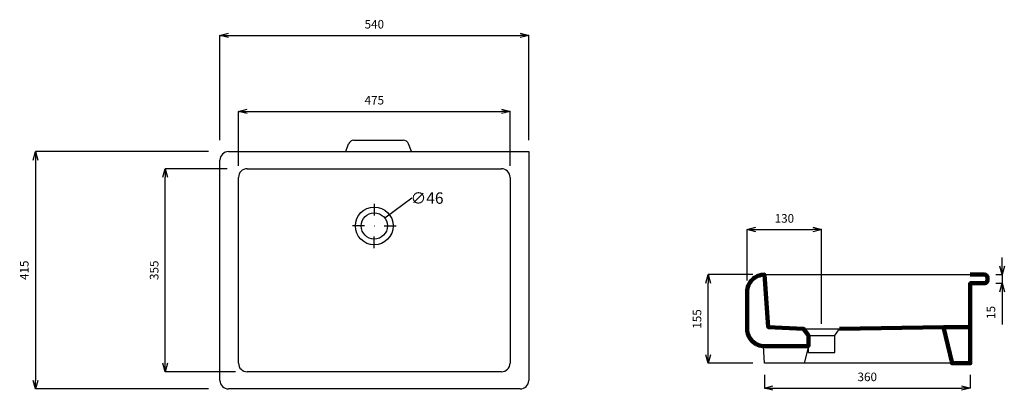
# Model space of a CAD drawing. Units: inches. Extents: x 9 to 4671, y -1784 to 2957.
# Drawn here: x 550 to 2272, y 903 to 1551 of the extents above; entities that cross this region are included whole.
import ezdxf

# ---------------------------------------------------------------- set-up
doc = ezdxf.new("R2010")
doc.units = ezdxf.units.IN
doc.header["$MEASUREMENT"] = 0
doc.linetypes.add('CENTER1', pattern=[10, 6.25, -1.25, 1.25, -1.25])
doc.layers.add('中心線', color=1, linetype='CENTER1', lineweight=15)
doc.styles.add('japanese', font='romans.shx', dxfattribs={"bigfont": 'bigfont.shx'})
doc.dimstyles.new('KIHON', dxfattribs={"dimscale": 10, "dimtxt": 2.5, "dimasz": 2.5, "dimexe": 0, "dimexo": 2, "dimgap": 1, "dimtad": 1, "dimdec": 0, "dimdsep": 46, "dimtxsty": 'japanese', "dimblk": 'OPEN30', "dimcen": 2.5, "dimadec": 0, "dimazin": 0, "dimtfac": 1, "dimtdec": 0, "dimtmove": 0, "dimatfit": 0, "dimfxl": 1, "dimarcsym": 0})
doc.dimstyles.get("Standard").update_dxf_attribs({"dimtxt": 0.18, "dimasz": 0.18, "dimexe": 0.18, "dimexo": 0.0625, "dimgap": 0.09, "dimtad": 0, "dimtih": 1, "dimtoh": 1, "dimdec": 4, "dimzin": 0, "dimdsep": 46, "dimtxsty": 'Standard', "dimcen": 0.09, "dimadec": 0, "dimazin": 0, "dimtfac": 1, "dimtdec": 4, "dimtofl": 0, "dimtmove": 0, "dimatfit": 3, "dimfxl": 1, "dimtolj": 1, "dimtzin": 0, "dimarcsym": 0})

# ---------------------------------------------------------------- blocks, each defined once
blk = doc.blocks.new('_Open30')
at = {"color": 0, "linetype": 'ByBlock', "lineweight": -2}
for p, q in [((-1, 0.27), (0, 0)), ((0, 0), (-1, -0.27)), ((0, 0), (-1, 0))]:
    blk.add_line(p, q, dxfattribs=at)
blk = doc.blocks.new('*D9')
at = {"layer": 'Defpoints', "color": 0, "linetype": 'Continuous', "ltscale": 0.5, "transparency": 16777216}
for p in [(1440.1, 1523.3), (900.1, 1320), (1440.1, 1320)]:
    blk.add_point(p, dxfattribs=at)
at = {"layer": '中心線', "color": 0, "linetype": 'Continuous', "lineweight": -2, "ltscale": 0.5, "transparency": 16777216}
for p, q in [((900.1, 1340), (900.1, 1523.3)), ((1440.1, 1340), (1440.1, 1523.3))]:
    blk.add_line(p, q, dxfattribs=at)
at = {"layer": '中心線', "color": 0, "linetype": 'ByBlock', "lineweight": -2, "ltscale": 0.5, "transparency": 16777216}
blk.add_line((915.1, 1523.3), (1425.1, 1523.3), dxfattribs=at)
at = {"layer": '中心線', "color": 0, "linetype": 'Continuous', "lineweight": -2, "ltscale": 0.5, "transparency": 16777216, "xscale": 15, "yscale": 15, "zscale": 15, "rotation": 180}
blk.add_blockref('_Open30', (900.1, 1523.3), dxfattribs=at)
at = {"layer": '中心線', "color": 0, "linetype": 'Continuous', "lineweight": -2, "ltscale": 0.5, "transparency": 16777216, "xscale": 15, "yscale": 15, "zscale": 15}
blk.add_blockref('_Open30', (1440.1, 1523.3), dxfattribs=at)
at = {"layer": '中心線', "color": 0, "linetype": 'Continuous', "lineweight": 0, "ltscale": 0.5, "transparency": 16777216, "insert": (1170.1, 1540.8), "char_height": 15, "attachment_point": 5, "style": 'japanese'}
blk.add_mtext('540', dxfattribs=at)
blk = doc.blocks.new('*D10')
at = {"layer": 'Defpoints', "color": 0, "linetype": 'Continuous', "ltscale": 0.5, "transparency": 16777216}
for p in [(900.1, 1320), (577.3, 905), (900.1, 905)]:
    blk.add_point(p, dxfattribs=at)
at = {"layer": '中心線', "color": 0, "linetype": 'Continuous', "lineweight": -2, "ltscale": 0.5, "transparency": 16777216}
for p, q in [((880.1, 1320), (577.3, 1320)), ((880.1, 905), (577.3, 905))]:
    blk.add_line(p, q, dxfattribs=at)
at = {"layer": '中心線', "color": 0, "linetype": 'ByBlock', "lineweight": -2, "ltscale": 0.5, "transparency": 16777216}
blk.add_line((577.3, 1305), (577.3, 920), dxfattribs=at)
at = {"layer": '中心線', "color": 0, "linetype": 'Continuous', "lineweight": -2, "ltscale": 0.5, "transparency": 16777216, "xscale": 15, "yscale": 15, "zscale": 15}
for p, rotation in [((577.3, 1320), 90), ((577.3, 905), 270)]:
    blk.add_blockref('_Open30', p, dxfattribs=dict(at, rotation=rotation))
at = {"layer": '中心線', "color": 0, "linetype": 'Continuous', "lineweight": 0, "ltscale": 0.5, "transparency": 16777216, "insert": (559.8, 1112.5), "char_height": 15, "attachment_point": 5, "rotation": 90, "style": 'japanese'}
blk.add_mtext('415', dxfattribs=at)
blk = doc.blocks.new('*D14')
at = {"layer": 'Defpoints', "color": 0, "linetype": 'Continuous', "ltscale": 0.5, "transparency": 16777216}
for p in [(1407.6, 1390.4), (932.6, 1275), (1407.6, 1275)]:
    blk.add_point(p, dxfattribs=at)
at = {"layer": '中心線', "color": 0, "linetype": 'Continuous', "lineweight": -2, "ltscale": 0.5, "transparency": 16777216}
for p, q in [((932.6, 1295), (932.6, 1390.4)), ((1407.6, 1295), (1407.6, 1390.4))]:
    blk.add_line(p, q, dxfattribs=at)
at = {"layer": '中心線', "color": 0, "linetype": 'ByBlock', "lineweight": -2, "ltscale": 0.5, "transparency": 16777216}
blk.add_line((947.6, 1390.4), (1392.6, 1390.4), dxfattribs=at)
at = {"layer": '中心線', "color": 0, "linetype": 'Continuous', "lineweight": -2, "ltscale": 0.5, "transparency": 16777216, "xscale": 15, "yscale": 15, "zscale": 15, "rotation": 180}
blk.add_blockref('_Open30', (932.6, 1390.4), dxfattribs=at)
at = {"layer": '中心線', "color": 0, "linetype": 'Continuous', "lineweight": -2, "ltscale": 0.5, "transparency": 16777216, "xscale": 15, "yscale": 15, "zscale": 15}
blk.add_blockref('_Open30', (1407.6, 1390.4), dxfattribs=at)
at = {"layer": '中心線', "color": 0, "linetype": 'Continuous', "lineweight": 0, "ltscale": 0.5, "transparency": 16777216, "insert": (1170.1, 1407.9), "char_height": 15, "attachment_point": 5, "style": 'japanese'}
blk.add_mtext('475', dxfattribs=at)
blk = doc.blocks.new('*D15')
at = {"layer": 'Defpoints', "color": 0, "linetype": 'Continuous', "ltscale": 0.5, "transparency": 16777216}
for p in [(804.5, 1290), (932.6, 1290), (947.6, 935)]:
    blk.add_point(p, dxfattribs=at)
at = {"layer": '中心線', "color": 0, "linetype": 'Continuous', "lineweight": -2, "ltscale": 0.5, "transparency": 16777216}
for p, q in [((912.6, 1290), (804.5, 1290)), ((927.6, 935), (804.5, 935))]:
    blk.add_line(p, q, dxfattribs=at)
at = {"layer": '中心線', "color": 0, "linetype": 'ByBlock', "lineweight": -2, "ltscale": 0.5, "transparency": 16777216}
blk.add_line((804.5, 950), (804.5, 1275), dxfattribs=at)
at = {"layer": '中心線', "color": 0, "linetype": 'Continuous', "lineweight": -2, "ltscale": 0.5, "transparency": 16777216, "xscale": 15, "yscale": 15, "zscale": 15}
for p, rotation in [((804.5, 1290), 90), ((804.5, 935), 270)]:
    blk.add_blockref('_Open30', p, dxfattribs=dict(at, rotation=rotation))
at = {"layer": '中心線', "color": 0, "linetype": 'Continuous', "lineweight": 0, "ltscale": 0.5, "transparency": 16777216, "insert": (787, 1112.5), "char_height": 15, "attachment_point": 5, "rotation": 90, "style": 'japanese'}
blk.add_mtext('355', dxfattribs=at)
blk = doc.blocks.new('*D17')
at = {"layer": 'Defpoints', "color": 0, "linetype": 'Continuous', "ltscale": 0.5, "transparency": 16777216}
for p in [(1188.5, 1203.7), (1151.6, 1176.2)]:
    blk.add_point(p, dxfattribs=at)
at = {"layer": '中心線', "color": 0, "linetype": 'Continuous', "lineweight": -2, "ltscale": 0.5, "transparency": 16777216}
for p, q in [((1235.5, 1238.7), (1188.7, 1203.8)), ((1235.6, 1238.7), (1235.5, 1238.7)), ((1170, 1190), (1170.2, 1190)), ((1170.1, 1189.9), (1170.1, 1190.1))]:
    blk.add_line(p, q, dxfattribs=at)
at = {"layer": '中心線', "color": 0, "linetype": 'Continuous', "ltscale": 0.5, "transparency": 16777216}
blk.add_solid([(1188.7, 1203.8), (1188.7, 1203.8), (1188.5, 1203.7)], dxfattribs=at)
at = {"layer": '中心線', "color": 0, "linetype": 'Continuous', "lineweight": 0, "ltscale": 0.5, "transparency": 16777216, "insert": (1262.4, 1238.7), "char_height": 20, "attachment_point": 5}
blk.add_mtext('\\A1;∅46', dxfattribs=at)
blk = doc.blocks.new('*D28')
at = {"layer": 'Defpoints', "color": 0, "linetype": 'Continuous', "ltscale": 0.5, "transparency": 16777216}
for p in [(1852.2, 949.8), (2212.2, 949.8), (2212.2, 906.6)]:
    blk.add_point(p, dxfattribs=at)
at = {"layer": '中心線', "color": 0, "linetype": 'Continuous', "lineweight": -2, "ltscale": 0.5, "transparency": 16777216}
for p, q in [((1852.2, 929.8), (1852.2, 906.6)), ((2212.2, 929.8), (2212.2, 906.6))]:
    blk.add_line(p, q, dxfattribs=at)
at = {"layer": '中心線', "color": 0, "linetype": 'ByBlock', "lineweight": -2, "ltscale": 0.5, "transparency": 16777216}
blk.add_line((1867.2, 906.6), (2197.2, 906.6), dxfattribs=at)
at = {"layer": '中心線', "color": 0, "linetype": 'Continuous', "lineweight": -2, "ltscale": 0.5, "transparency": 16777216, "xscale": 15, "yscale": 15, "zscale": 15, "rotation": 180}
blk.add_blockref('_Open30', (1852.2, 906.6), dxfattribs=at)
at = {"layer": '中心線', "color": 0, "linetype": 'Continuous', "lineweight": -2, "ltscale": 0.5, "transparency": 16777216, "xscale": 15, "yscale": 15, "zscale": 15}
blk.add_blockref('_Open30', (2212.2, 906.6), dxfattribs=at)
at = {"layer": '中心線', "color": 0, "linetype": 'Continuous', "lineweight": 0, "ltscale": 0.5, "transparency": 16777216, "insert": (2032.2, 924.1), "char_height": 15, "attachment_point": 5, "style": 'japanese'}
blk.add_mtext('360', dxfattribs=at)
blk = doc.blocks.new('*D29')
at = {"layer": 'Defpoints', "color": 0, "linetype": 'Continuous', "ltscale": 0.5, "transparency": 16777216}
for p in [(1952.2, 1183.7), (1822.2, 1074.8), (1952.2, 998.6)]:
    blk.add_point(p, dxfattribs=at)
at = {"layer": '中心線', "color": 0, "linetype": 'Continuous', "lineweight": -2, "ltscale": 0.5, "transparency": 16777216}
for p, q in [((1822.2, 1094.8), (1822.2, 1183.7)), ((1952.2, 1018.6), (1952.2, 1183.7))]:
    blk.add_line(p, q, dxfattribs=at)
at = {"layer": '中心線', "color": 0, "linetype": 'ByBlock', "lineweight": -2, "ltscale": 0.5, "transparency": 16777216}
blk.add_line((1837.2, 1183.7), (1937.2, 1183.7), dxfattribs=at)
at = {"layer": '中心線', "color": 0, "linetype": 'Continuous', "lineweight": -2, "ltscale": 0.5, "transparency": 16777216, "xscale": 15, "yscale": 15, "zscale": 15, "rotation": 180}
blk.add_blockref('_Open30', (1822.2, 1183.7), dxfattribs=at)
at = {"layer": '中心線', "color": 0, "linetype": 'Continuous', "lineweight": -2, "ltscale": 0.5, "transparency": 16777216, "xscale": 15, "yscale": 15, "zscale": 15}
blk.add_blockref('_Open30', (1952.2, 1183.7), dxfattribs=at)
at = {"layer": '中心線', "color": 0, "linetype": 'Continuous', "lineweight": 0, "ltscale": 0.5, "transparency": 16777216, "insert": (1887.2, 1201.2), "char_height": 15, "attachment_point": 5, "style": 'japanese'}
blk.add_mtext('130', dxfattribs=at)
blk = doc.blocks.new('*D30')
at = {"layer": 'Defpoints', "color": 0, "linetype": 'Continuous', "ltscale": 0.5, "transparency": 16777216}
for p in [(2237.2, 1104.8), (2237.2, 1089.8), (2267.9, 1089.8)]:
    blk.add_point(p, dxfattribs=at)
at = {"layer": '中心線', "color": 0, "linetype": 'ByBlock', "lineweight": -2, "ltscale": 0.5, "transparency": 16777216}
for p, q in [((2267.9, 1119.8), (2267.9, 1134.8)), ((2267.9, 1104.8), (2267.9, 1089.8)), ((2267.9, 1074.8), (2267.9, 1017.7))]:
    blk.add_line(p, q, dxfattribs=at)
at = {"layer": '中心線', "color": 0, "linetype": 'Continuous', "lineweight": -2, "ltscale": 0.5, "transparency": 16777216}
for p, q in [((2257.2, 1104.8), (2267.9, 1104.8)), ((2257.2, 1089.8), (2267.9, 1089.8))]:
    blk.add_line(p, q, dxfattribs=at)
at = {"layer": '中心線', "color": 0, "linetype": 'Continuous', "lineweight": -2, "ltscale": 0.5, "transparency": 16777216, "xscale": 15, "yscale": 15, "zscale": 15}
for p, rotation in [((2267.9, 1104.8), 270), ((2267.9, 1089.8), 90)]:
    blk.add_blockref('_Open30', p, dxfattribs=dict(at, rotation=rotation))
at = {"layer": '中心線', "color": 0, "linetype": 'Continuous', "lineweight": 0, "ltscale": 0.5, "transparency": 16777216, "insert": (2250.4, 1038.7), "char_height": 15, "attachment_point": 5, "rotation": 90, "style": 'japanese'}
blk.add_mtext('15', dxfattribs=at)
blk = doc.blocks.new('*D31')
at = {"layer": 'Defpoints', "color": 0, "linetype": 'Continuous', "ltscale": 0.5, "transparency": 16777216}
for p in [(1753.9, 1104.8), (1852.2, 1104.8), (1852.2, 949.8)]:
    blk.add_point(p, dxfattribs=at)
at = {"layer": '中心線', "color": 0, "linetype": 'Continuous', "lineweight": -2, "ltscale": 0.5, "transparency": 16777216}
for p, q in [((1832.2, 1104.8), (1753.9, 1104.8)), ((1832.2, 949.8), (1753.9, 949.8))]:
    blk.add_line(p, q, dxfattribs=at)
at = {"layer": '中心線', "color": 0, "linetype": 'ByBlock', "lineweight": -2, "ltscale": 0.5, "transparency": 16777216}
blk.add_line((1753.9, 964.8), (1753.9, 1089.8), dxfattribs=at)
at = {"layer": '中心線', "color": 0, "linetype": 'Continuous', "lineweight": -2, "ltscale": 0.5, "transparency": 16777216, "xscale": 15, "yscale": 15, "zscale": 15}
for p, rotation in [((1753.9, 1104.8), 90), ((1753.9, 949.8), 270)]:
    blk.add_blockref('_Open30', p, dxfattribs=dict(at, rotation=rotation))
at = {"layer": '中心線', "color": 0, "linetype": 'Continuous', "lineweight": 0, "ltscale": 0.5, "transparency": 16777216, "insert": (1736.4, 1027.3), "char_height": 15, "attachment_point": 5, "rotation": 90, "style": 'japanese'}
blk.add_mtext('155', dxfattribs=at)

msp = doc.modelspace()

# ---------------------------------------------------------------- linework, layer by layer
for p, q in [((1120.07916, 1319.96661), (1125.14587, 1333.47784)), ((1134.50916, 1339.96661), (1220.64915, 1339.96661)), ((1235.07916, 1319.96661), (1230.01245, 1333.47784)), ((915.07916, 1319.96661), (1440.07916, 1319.96661)), ((1120.07916, 1319.96661), (1235.07916, 1319.96661)), ((1440.07916, 1319.96661), (1440.07916, 919.96661)), ((900.07916, 919.96661), (900.07916, 1304.96661)), ((932.57916, 949.96661), (932.57916, 1274.96661)), ((947.57916, 1289.96661), (1392.57916, 1289.96661)), ((1407.57916, 1274.96661), (1407.57916, 949.96661)), ((1170.07916, 1228.82072), (1170.07916, 1208.28136)), ((1152.6712, 1189.96661), (1132.13184, 1189.96661)), ((1187.48712, 1189.96661), (1208.02648, 1189.96661)), ((1170.07916, 1151.1125), (1170.07916, 1171.65186)), ((1392.57916, 934.96661), (947.57916, 934.96661)), ((1425.07916, 904.96661), (915.07916, 904.96661))]:
    msp.add_line(p, q)
at = {"color": 6}
for p, q in [((1852.24586, 1104.80343), (1952.24586, 1104.80343)), ((1952.24586, 1104.80343), (2212.24586, 1104.80343)), ((1920.67258, 1010.21353), (1983.81914, 1010.21353)), ((1975.24586, 998.57479), (1983.81914, 1010.21353)), ((2212.24586, 949.80343), (2212.24586, 1012.9035)), ((1975.24586, 968.57479), (1975.24586, 998.57479)), ((1852.24586, 949.80343), (1850.73957, 979.84127)), ((1929.24586, 979.80343), (1921.98736, 949.80343)), ((2212.24586, 949.80343), (1852.24586, 949.80343))]:
    msp.add_line(p, q, dxfattribs=at)
at = {"color": 6, "lineweight": 100}
msp.add_line((2165.46083, 1012.84819), (1983.81914, 1010.21353), dxfattribs=at)
at = {"color": 3}
for p, q in [((1929.24586, 968.57479), (1929.24586, 998.57479)), ((1929.24586, 998.57479), (1975.24586, 998.57479)), ((1975.24586, 968.57479), (1975.24586, 998.57479)), ((1929.24586, 968.57479), (1975.24586, 968.57479))]:
    msp.add_line(p, q, dxfattribs=at)
at = {"color": 6, "lineweight": 100}
msp.add_lwpolyline([(1822.24586, 1009.80343, 0.4142135624), (1852.24586, 979.80343), (1929.24586, 979.80343), (1929.24586, 998.57479), (1920.67258, 1010.21353), (1858.89573, 1013.16861), (1852.24586, 1104.80343, 0.4142135624), (1822.24586, 1074.80343)], format="xyb", close=True, dxfattribs=at)
msp.add_lwpolyline([(2212.24586, 1104.80343), (2237.24586, 1104.80343, -0.4142135624), (2242.24586, 1099.80343), (2242.24586, 1094.80343, -0.4142135624), (2237.24586, 1089.80343), (2212.24586, 1089.80343), (2212.24586, 949.80343), (2180.59907, 949.80343), (2165.46083, 1012.84819), (2212.24586, 1012.84819)], format="xyb", dxfattribs=at)
for radius in [33, 23]:
    msp.add_circle((1170.07916, 1189.96661), radius)
for centre, radius, start, end in [((1134.50916, 1329.96661), 10, 90, 159.44395478), ((1220.64915, 1329.96661), 10, 20.55604522, 90), ((915.07916, 1304.96661), 15, 90, 180), ((947.57916, 1274.96661), 15, 90, 180), ((1392.57916, 1274.96661), 15, 0, 90), ((947.57916, 949.96661), 15, 180, 270), ((1392.57916, 949.96661), 15, 270, 0), ((915.07916, 919.96661), 15, 180, 270), ((1425.07916, 919.96661), 15, 270, 0)]:
    msp.add_arc(centre, radius, start, end)

# ---------------------------------------------------------------- dimensions: what is measured, and where the dimension line sits
at = {"layer": '中心線', "color": 1, "linetype": 'Continuous', "lineweight": 0, "ltscale": 0.5}
for base, p1, p2, picture, middle in [((1440.07916, 1523.31957), (900.07916, 1319.96661), (1440.07916, 1319.96661), '*D9', (1170.07916, 1540.81957)), ((1407.57916, 1390.3998), (932.57916, 1274.96661), (1407.57916, 1274.96661), '*D14', (1170.07916, 1407.8998)), ((1952.24586, 1183.70947), (1822.24586, 1074.80343), (1952.24586, 998.57479), '*D29', (1887.24586, 1201.20947)), ((2212.24586, 906.59513), (1852.24586, 949.80343), (2212.24586, 949.80343), '*D28', (2032.24586, 924.09513))]:
    dim = msp.add_linear_dim(base=base, p1=p1, p2=p2, dimstyle='KIHON', override={"dimtxt": 1.5, "dimasz": 1.5}, dxfattribs=at)
    dim.commit()
    dim.dimension.update_dxf_attribs({"geometry": picture, "text_midpoint": middle})
for base, p1, p2, picture, middle in [((577.25457, 904.96661), (900.07916, 1319.96661), (900.07916, 904.96661), '*D10', (577.25457, 1112.46661)), ((804.48252, 1289.96661), (947.57916, 934.96661), (932.57916, 1289.96661), '*D15', (804.48252, 1112.46661)), ((2267.8553, 1089.80343), (2237.24586, 1104.80343), (2237.24586, 1089.80343), '*D30', (2267.8553, 1038.732))]:
    dim = msp.add_linear_dim(base=base, p1=p1, p2=p2, angle=90, dimstyle='KIHON', override={"dimtxt": 1.5, "dimasz": 1.5}, dxfattribs=at)
    dim.commit()
    dim.dimension.update_dxf_attribs({"geometry": picture, "text_midpoint": middle, "dimtype": 160})
dim = msp.add_diameter_dim_2p(p1=(1151.63281, 1176.22862), p2=(1188.5255, 1203.7046), dimstyle='Standard', override={"dimtxt": 20, "dimdec": 0}, dxfattribs=at)
dim.commit()
dim.dimension.update_dxf_attribs({"geometry": '*D17', "text_midpoint": (1262.39649, 1238.65911), "dimtype": 163})
dim = msp.add_linear_dim(base=(1753.92487, 1104.80343), p1=(1852.24586, 949.80343), p2=(1852.24586, 1104.80343), angle=90, dimstyle='KIHON', override={"dimtxt": 1.5, "dimasz": 1.5}, dxfattribs=at)
dim.commit()
dim.dimension.update_dxf_attribs({"geometry": '*D31', "text_midpoint": (1736.42487, 1027.30343)})

doc.saveas('drawing.dxf')
